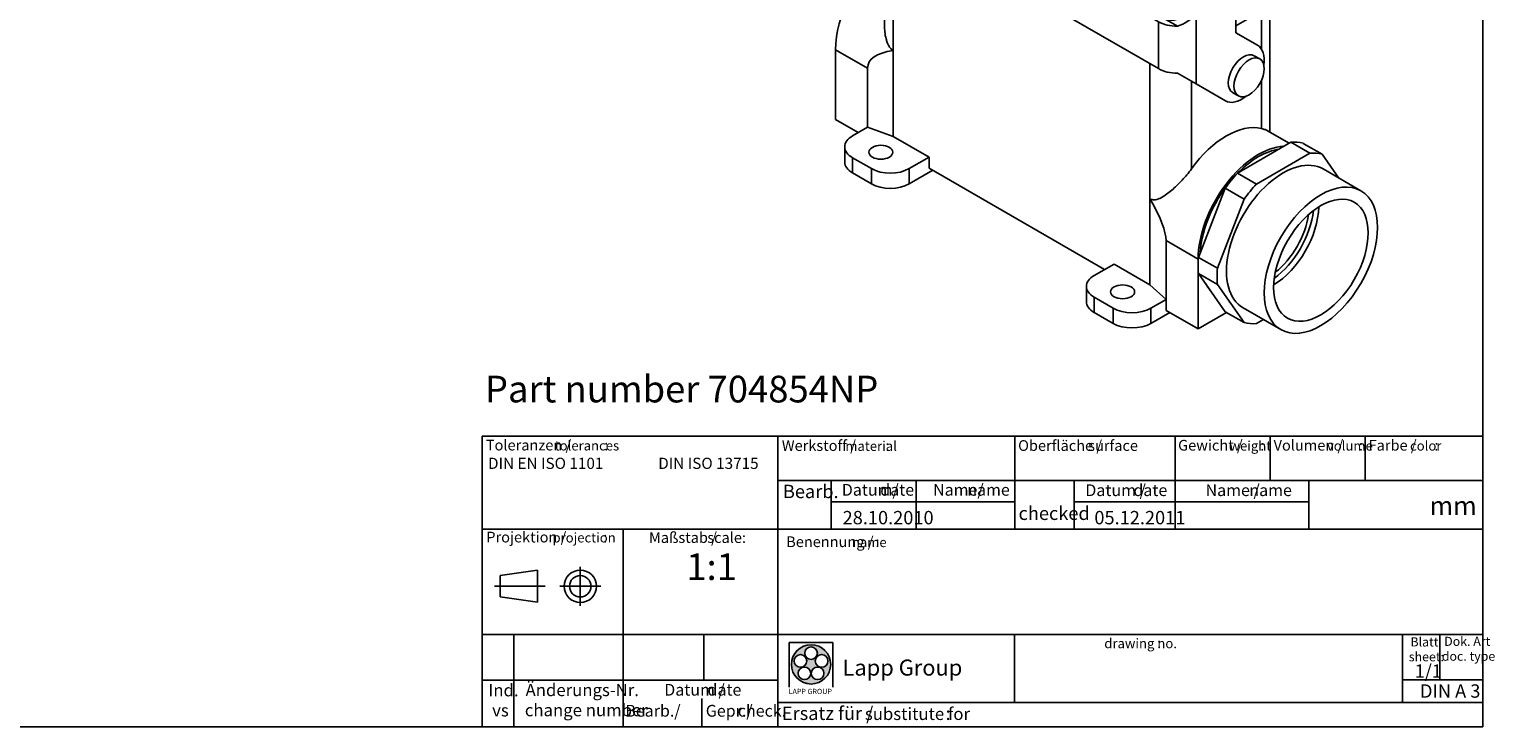
# Model space of a CAD drawing. Units: millimetres. Extents: x 1 to 416, y 5 to 292.
# Drawn here: x 142 to 416, y 5 to 136 of the extents above; entities that cross this region are included whole.
import ezdxf
from ezdxf.enums import TextEntityAlignment as Align

# ---------------------------------------------------------------- set-up
doc = ezdxf.new("R2010")
doc.units = ezdxf.units.MM
for name, color, linetype in [('Default', 7, 'Continuous'), ('H_A_16_DECKEL', 7, 'Continuous'), ('H_A_16_LB_C', 7, 'Continuous'), ('H_A_16_SDR_LB_NP', 7, 'Continuous'), ('Hilfslinien', 7, 'Continuous'), ('Standard', 7, 'Continuous')]:
    doc.layers.add(name, color=color, linetype=linetype)
doc.styles.add('SEACAD_arial_ttfB', font='arial.ttf')
doc.styles.add('SEACAD_seiso_ttf', font='seiso.ttf')
doc.styles.add('SEACAD_seiso_ttfB', font='seiso.ttf')
doc.styles.add('SEACAD_seiso_ttfI', font='seiso.ttf')

# ---------------------------------------------------------------- blocks, each defined once
blk = doc.blocks.new('SE2')
at = {"layer": 'H_A_16_DECKEL', "color": 7, "linetype": 'Continuous'}
for p, q in [((338.23, 222.31), (327.7, 215.81)), ((330.3, 215.45), (340.73, 221.89)), ((340.73, 221.89), (357.39, 212.27)), ((327.53, 215.72), (325.77, 214.63)), ((330.29, 215.45), (328.53, 214.36)), ((328.53, 214.36), (376.61, 186.6)), ((330.29, 215.45), (378.38, 187.69)), ((325.22, 197.36), (324.77, 212.19)), ((326.55, 211.16), (328.31, 212.25)), ((328.31, 212.26), (328.51, 212.38)), ((328.77, 197.42), (328.31, 212.25)), ((328.59, 212.34), (376.67, 184.58)), ((358.4, 212.89), (357.32, 212.22)), ((369.34, 205.28), (357.32, 212.22)), ((357.32, 212.22), (357.37, 210.62)), ((370.42, 205.95), (358.4, 212.89)), ((324.8, 210.94), (322.49, 209.51)), ((322.49, 209.51), (322.56, 207.11)), ((322.49, 209.51), (324.89, 208.13)), ((327, 196.33), (326.55, 211.16)), ((369.39, 203.68), (357.37, 210.62)), ((322.56, 207.11), (324.97, 205.72)), ((370.42, 205.95), (369.34, 205.28)), ((370.78, 204.54), (370.42, 205.95)), ((338.83, 203.64), (328.77, 197.43)), ((369.34, 205.28), (369.39, 203.68)), ((369.39, 203.68), (370.78, 204.54)), ((388.81, 194.13), (370.78, 204.54)), ((330.97, 193.8), (340.68, 199.8)), ((378.96, 177.7), (340.68, 199.8)), ((327, 196.33), (328.77, 197.42)), ((329.19, 192.71), (330.96, 193.8)), ((377.28, 164.95), (329.19, 192.71)), ((379.04, 166.04), (330.96, 193.8)), ((378.38, 187.68), (388.81, 194.13)), ((377.34, 162.93), (329.25, 190.69)), ((378.38, 187.69), (376.61, 186.6)), ((393.54, 187.91), (382.41, 181.03)), ((378.86, 180.96), (379.32, 166.13)), ((382.41, 181.02), (380.64, 179.93)), ((380.64, 179.93), (381.1, 165.1)), ((382.41, 181.02), (382.6, 174.81)), ((349.88, 173.19), (354.56, 176.08)), ((382.6, 174.82), (385.98, 176.91)), ((390.23, 174.46), (385.98, 176.91)), ((391.01, 174.55), (386.77, 177)), ((361.9, 166.25), (349.88, 173.19)), ((350.04, 168.06), (349.88, 173.19)), ((386.84, 172.36), (382.6, 174.81)), ((382.6, 174.81), (382.67, 172.4)), ((382.86, 166.2), (394, 173.07)), ((390.23, 174.46), (386.84, 172.36)), ((382.02, 163.86), (392.55, 170.36)), ((386.91, 169.96), (382.67, 172.4)), ((382.67, 172.4), (382.86, 166.19)), ((386.84, 172.36), (386.91, 169.96)), ((386.91, 169.96), (390.3, 172.05)), ((361.39, 161.51), (350.04, 168.06)), ((366.42, 169.04), (366.58, 169.14)), ((369.44, 167.49), (369.42, 167.39)), ((361.9, 166.25), (362.81, 166.81)), ((361.94, 165.03), (361.9, 166.25)), ((377.28, 164.95), (379.04, 166.04)), ((379.05, 166.04), (379.31, 166.2)), ((382.86, 166.19), (381.1, 165.1)), ((380.1, 162.66), (381.86, 163.75))]:
    blk.add_line(p, q, dxfattribs=at)
for centre, radius, start, end in [((343.15, 203.35), 4.32, 176.0736, 235.1863), ((383.5, 185.18), 10.41, 15.187, 59.2792)]:
    blk.add_arc(centre, radius, start, end, dxfattribs=at)
for centre, major_axis, ratio, start_param, end_param in [((328.66, 209.94), (2.9, -4.69), 0.556849, 2.33934, 3.910136), ((330.43, 211.03), (2.9, -4.69), 0.556849, 2.33934, 3.141593), ((328.66, 209.94), (1.57, -2.54), 0.556849, 2.33934, 3.910136), ((330.43, 211.03), (1.57, -2.54), 0.556849, 3.814921, 3.910136), ((292.42, 182.54), (33, 57.16), 0.57735, -0.891106, -0.843273), ((329.12, 195.11), (2.9, -4.69), 0.556849, 3.910136, 5.480933), ((329.12, 195.11), (1.57, -2.54), 0.556849, 3.910136, 5.480933), ((330.89, 196.2), (1.57, -2.54), 0.556849, 3.910136, 5.480933), ((376.75, 182.18), (-2.9, 4.69), 0.556849, 3.910136, 5.480933), ((378.51, 183.27), (-2.9, 4.69), 0.556849, 3.910136, 5.480933), ((346.52, 151.3), (33.75, 58.46), 0.57735, 5.395224, 5.670163), ((376.75, 182.18), (-1.57, 2.54), 0.556849, 3.910136, 5.480933), ((386.02, 175.7), (-0.75, -1.3), 0.57735, 3.141593, 3.961897), ((390.26, 173.25), (-0.75, -1.3), 0.57735, 0.820305, 3.961897), ((377.2, 167.35), (-1.57, 2.54), 0.556849, 2.33934, 3.910136), ((377.2, 167.35), (-2.9, 4.69), 0.556849, 2.33934, 3.910136), ((378.97, 168.44), (-1.57, 2.54), 0.556849, -3.943845, -3.814921), ((378.97, 168.44), (-2.9, 4.69), 0.556849, 3.141593, 3.910136), ((367.14, 163.74), (-0.75, -1.3), 0.57735, 0.940639, 2.200953)]:
    blk.add_ellipse(centre, major_axis=major_axis, ratio=ratio, start_param=start_param, end_param=end_param, dxfattribs=at)
blk.add_open_spline([(340.73, 221.89), (339.69, 222.49), (338.8, 222.64), (338.24, 222.32), (338.23, 222.32), (338.22, 222.31)], degree=3, knots=[0, 0, 0, 0, 0.5, 0.5, 0.5092302, 0.5092302, 0.5092302, 0.5092302], dxfattribs=at)
blk.add_open_spline([(394, 173.07), (393.89, 171.85), (393.35, 170.86), (392.55, 170.36)], degree=3, dxfattribs=at)
at = {"layer": 'H_A_16_LB_C', "color": 7, "linetype": 'Continuous'}
for p, q in [((302.3, 179.11), (304.21, 181.38)), ((304.21, 181.38), (308.1, 183.63)), ((304.21, 181.38), (305.91, 180.4)), ((305.91, 180.4), (309.79, 182.65)), ((308.1, 183.63), (308.73, 183.26)), ((309.79, 182.65), (308.73, 183.26)), ((310.12, 183.64), (309.85, 183.8)), ((312.57, 182.4), (310.73, 183.46)), ((300.11, 173.49), (305.91, 180.4)), ((302.3, 179.11), (301.92, 177.53)), ((299.05, 174.11), (301.92, 177.53)), ((307.92, 175.85), (307.53, 175.62)), ((307.53, 175.62), (307.53, 169.9)), ((307.79, 175.92), (308.57, 175.47)), ((300.11, 173.49), (300.11, 169.12)), ((297.58, 170.57), (300.11, 169.12)), ((297.58, 170.55), (297.58, 161.76)), ((299.05, 168.5), (310.2, 162.06)), ((299.05, 168.5), (299.05, 159.72)), ((300.11, 169.12), (311.26, 162.67)), ((307.53, 169.9), (310.99, 167.9)), ((311.42, 162.77), (304.7, 158.89)), ((339.7, 146.44), (311.42, 162.77)), ((340.95, 146.56), (312.67, 162.89)), ((303.29, 157.26), (299.05, 159.72)), ((303.24, 156.85), (303.24, 155.62)), ((304.7, 154.8), (325.92, 142.56)), ((304.7, 154.8), (304.7, 153.58)), ((304.7, 153.58), (325.92, 141.33)), ((365.3, 146.11), (369.19, 148.35)), ((369.19, 148.35), (370.25, 147.74)), ((372.25, 147.94), (370.41, 149)), ((339.7, 146.44), (332.99, 142.56)), ((341.47, 145.23), (341.47, 145.41)), ((359.5, 139.2), (365.3, 146.11)), ((367, 145.13), (365.3, 146.11)), ((367, 145.13), (370.89, 147.37)), ((370.89, 147.37), (370.25, 147.74)), ((372.64, 147.55), (372, 147.91)), ((332.99, 141.33), (339.7, 145.21)), ((340.41, 144.8), (339.7, 145.21)), ((340.41, 144.62), (341.47, 145.23)), ((340.41, 144.8), (340.41, 144.62)), ((353.49, 137.07), (340.41, 144.62)), ((354.55, 137.68), (341.47, 145.23)), ((365.09, 142.85), (363.44, 142.01)), ((365.09, 142.85), (367, 145.13)), ((369.02, 140.58), (365.09, 142.85)), ((325.92, 142.56), (325.92, 141.33)), ((353.49, 128.28), (331.78, 140.82)), ((332.99, 141.33), (332.99, 142.56)), ((360.56, 138.59), (363.44, 142.01)), ((366.83, 140.05), (363.44, 142.01)), ((369.02, 140.58), (366.83, 140.05)), ((367.99, 140.33), (367.99, 134.99)), ((370.89, 141.66), (369.02, 140.58)), ((357.08, 136.22), (354.55, 137.68)), ((360.56, 125.42), (360.56, 138.59)), ((353.49, 137.07), (353.49, 128.28)), ((367.99, 134.99), (372.05, 132.65)), ((357.08, 127.43), (360.56, 125.42)), ((366.05, 122.26), (360.56, 125.42))]:
    blk.add_line(p, q, dxfattribs=at)
for centre, major_axis, ratio, start_param, end_param in [((308.1, 180.77), (-1.75, -3.03), 0.57735, 3.141593, 3.926991), ((309.79, 179.38), (2, 3.46), 0.57735, 0.785398, 3.141593), ((308.73, 179.99), (-2, -3.46), 0.57735, 3.141593, 3.926991), ((302.58, 172.06), (-4.33, -3.54), 0.706734, 4.973305, 5.748702), ((302.58, 172.06), (3.03, 2.48), 0.706734, 1.831712, 3.402508), ((302.58, 170.55), (5, 0), 0.57735, 3.131592, 3.926991), ((311.42, 160.72), (-1.25, -2.17), 0.57735, 3.141593, 3.926991), ((302.58, 161.76), (5, 0), 0.57735, 3.131592, 3.926991), ((308.24, 156.85), (5, 0), 0.57735, 2.356194, 3.926991), ((308.24, 155.62), (5, 0), 0.57735, 3.141593, 3.926991), ((368.41, 145.54), (-2, -3.46), 0.57735, 3.141593, 4.686753), ((370.25, 144.48), (-2, -3.46), 0.57735, 2.866447, 3.926991), ((370.25, 144.88), (-1.75, -3.03), 0.57735, 3.141593, 3.926991), ((339.7, 144.39), (-1.25, -2.17), 0.57735, 2.356194, 3.926991), ((339.7, 144.39), (-0.5, -0.866), 0.57735, 2.356194, 3.926991), ((370.89, 144.52), (-1.75, -3.03), 0.57735, 0.785398, 3.926991), ((329.45, 144.6), (5, 0), 0.57735, 3.926991, 5.497787), ((329.45, 143.37), (-5, 0), 0.57735, 0.785398, 2.356194), ((370.25, 144.48), (-2, -3.46), 0.57735, 0.561323, 1.009473), ((357.03, 140.63), (-3.03, -2.48), 0.706734, 0.260916, 1.831712), ((357.03, 140.63), (4.33, 3.54), 0.706734, 4.197907, 4.973305), ((357.03, 139.11), (5, 0), 0.57735, 3.926991, 4.72239), ((369.05, 127.45), (3, 5.2), 0.57735, 5.313058, 6.283185), ((357.03, 130.32), (-5, 0), 0.57735, 0.785398, 1.580797), ((369.05, 127.45), (3, 5.2), 0.57735, 3.141593, 4.11172)]:
    blk.add_ellipse(centre, major_axis=major_axis, ratio=ratio, start_param=start_param, end_param=end_param, dxfattribs=at)
blk.add_ellipse((310.57, 178.93), major_axis=(-2, -3.46), ratio=0.57735, dxfattribs=at)
at = {"layer": 'H_A_16_SDR_LB_NP', "color": 7, "linetype": 'Continuous'}
for p, q in [((354.47, 176.03), (350.76, 178.16)), ((344.75, 166.5), (345.61, 173.26)), ((349.32, 171.11), (345.61, 173.26)), ((306.6, 165.37), (316.9, 171.32)), ((318.67, 170.3), (308.37, 164.35)), ((318.67, 170.3), (318.67, 162.79)), ((365.14, 145.92), (322.91, 170.3)), ((322.91, 170.3), (322.91, 162.79)), ((324.68, 171.32), (366.66, 147.08)), ((349.32, 171.11), (348.46, 164.35)), ((370.56, 166.73), (366.85, 168.88)), ((338.89, 163.11), (344.75, 166.5)), ((348.46, 164.35), (344.75, 166.5)), ((352.46, 166.66), (348.46, 164.35)), ((318.67, 162.79), (315.84, 161.15)), ((325.74, 161.15), (322.91, 162.79)), ((360.84, 157.21), (361.7, 163.97)), ((365.41, 161.83), (361.7, 163.97)), ((371.42, 164.19), (369.51, 149.18)), ((315.84, 161.15), (318.85, 159.42)), ((315.84, 161.06), (315.84, 161.15)), ((318.85, 159.32), (318.85, 159.42)), ((322.73, 159.42), (325.74, 161.15)), ((322.73, 157.08), (322.73, 159.42)), ((325.74, 155.34), (325.74, 161.15)), ((364.55, 155.06), (365.41, 161.83)), ((302.21, 157.89), (302.21, 136.32)), ((364.55, 155.06), (360.84, 157.21)), ((303.82, 154.27), (303.82, 131.68)), ((358.69, 151.68), (364.55, 155.06)), ((372.69, 143.6), (372.76, 143.56)), ((370.99, 140.09), (367.99, 138.35)), ((370.99, 141.72), (370.99, 140.09)), ((374.37, 116.4), (374.37, 141.31)), ((367.99, 136.31), (372.76, 139.07)), ((372.76, 139.07), (372.76, 131.97)), ((293.04, 131.82), (299.05, 128.35)), ((293.04, 131.82), (293.04, 118.76)), ((303.82, 131.68), (303.82, 115.59)), ((351.9, 129.2), (351.9, 103.92)), ((372.46, 130.1), (371.4, 130.71)), ((299.05, 128.35), (299.05, 117.33)), ((359.68, 125.93), (359.68, 109.51)), ((367.4, 123.78), (368.46, 123.17)), ((372.76, 126.06), (372.76, 117.07)), ((293.04, 118.76), (297.28, 116.31)), ((299.05, 117.33), (296.22, 115.69)), ((299.05, 117.33), (303.82, 115.59)), ((310.54, 111.71), (303.82, 115.59)), ((377.98, 114.32), (373.92, 116.66)), ((294.75, 113.65), (294.75, 110.8)), ((378.3, 114.51), (368.28, 108.72)), ((381.84, 112.46), (378.3, 114.51)), ((380.58, 114.3), (384.12, 112.26)), ((296.22, 111.61), (299.75, 109.57)), ((296.22, 108.75), (296.22, 111.61)), ((306.82, 109.57), (310.54, 111.71)), ((310.54, 111.71), (310.54, 109.67)), ((381.84, 112.46), (371.82, 106.68)), ((387.25, 107.81), (384.12, 112.26)), ((296.22, 108.75), (299.75, 106.71)), ((299.75, 109.57), (299.75, 106.71)), ((306.82, 106.71), (306.82, 109.57)), ((306.82, 106.71), (311.24, 109.26)), ((343.42, 90.69), (310.54, 109.67)), ((368.28, 108.72), (371.82, 106.68)), ((391.4, 105.41), (384.33, 109.5)), ((366, 105.88), (360.99, 92.96)), ((369.54, 103.84), (366, 105.88)), ((351.9, 103.92), (351.9, 87.83)), ((369.54, 103.84), (364.52, 90.92)), ((354.91, 96.1), (354.91, 85.08)), ((360.92, 92.63), (354.91, 96.1)), ((341.47, 89.57), (345.19, 91.71)), ((345.19, 91.71), (351.9, 87.83)), ((360.92, 92.63), (360.92, 79.56)), ((360.99, 92.96), (364.52, 90.92)), ((354.91, 85.08), (351.9, 87.83)), ((360.99, 89.92), (366, 82.79)), ((364.52, 87.88), (360.99, 89.92)), ((364.52, 87.88), (369.54, 80.75)), ((340.01, 87.52), (340.01, 84.67)), ((345.01, 83.44), (341.47, 85.48)), ((341.47, 85.48), (341.47, 82.63)), ((354.91, 85.08), (352.08, 83.44)), ((354.91, 85.08), (354.91, 83.03)), ((345.01, 80.58), (341.47, 82.63)), ((345.01, 80.58), (345.01, 83.44)), ((352.08, 83.44), (352.08, 80.58)), ((355.61, 82.63), (352.08, 80.58)), ((360.92, 79.56), (354.91, 83.03)), ((366.26, 82.65), (360.92, 79.56)), ((366, 82.79), (369.54, 80.75)), ((369.33, 83.52), (376.4, 79.43)), ((371.82, 80.55), (373.14, 81.31))]:
    blk.add_line(p, q, dxfattribs=at)
for centre, major_axis, ratio, start_param, end_param in [((348.61, 174.44), (-2.15, -3.72), 0.57735, 3.141593, 5.340708), ((352.33, 172.3), (-2.15, -3.72), 0.57735, 3.141593, 4.779389), ((352.33, 172.3), (-2.15, -3.72), 0.57735, 4.858378, 5.340708), ((320.79, 169.07), (-5.5, 0), 0.57735, 3.926991, 5.497787), ((320.79, 169.07), (3, 0), 0.57735, 0.785398, 2.356194), ((364.7, 165.15), (-2.15, -3.72), 0.57735, 3.141593, 5.340708), ((368.41, 163.01), (-2.15, -3.72), 0.57735, 2.199115, 5.340708), ((320.79, 161.56), (3, 0), 0.57735, 0.785398, 2.356194), ((320.79, 160.54), (-2.75, 0), 0.57735, 0.785398, 2.356194), ((304.35, 138.35), (-8, -13.86), 0.57735, 4.1174, 5.497787), ((368.87, 141.31), (-5.5, 0), 0.57735, 2.356194, 3.926991), ((368.87, 141.31), (-3, 0), 0.57735, 2.356194, 3.628446), ((360.14, 106.14), (60.94, -23.08), 0.187956, 2.814755, 3.212659), ((369.4, 127.25), (-2, -3.46), 0.57735, 3.141593, 6.283185), ((366.22, 102.63), (8, 13.86), 0.57735, 0.168969, 1.401827), ((299.75, 113.65), (5, 0), 0.57735, 2.356194, 3.926991), ((372.23, 99.16), (-8, -13.86), 0.57735, 3.490522, 5.497787), ((372.23, 99.16), (-7.75, -13.42), 0.57735, 3.56582, 4.288161), ((373.29, 98.55), (8.75, 15.16), 0.57735, 0.155256, 0.368343), ((376.83, 96.51), (8.75, 15.16), 0.57735, 0.155256, 0.368343), ((299.75, 110.8), (5, 0), 0.57735, 3.141593, 3.926991), ((376.83, 96.51), (7.5, 12.99), 0.57735, 0, 3.141593), ((303.29, 111.61), (5, 0), 0.57735, 3.926991, 5.497787), ((372.23, 99.16), (-7.75, -13.42), 0.57735, 4.350432, 5.425073), ((373.29, 98.55), (8.75, 15.16), 0.57735, 1.202453, 1.41554), ((303.29, 108.75), (-5, 0), 0.57735, 0.785398, 2.356194), ((376.83, 96.51), (8.75, 15.16), 0.57735, 1.202453, 1.41554), ((316.44, 131.37), (37.89, -37), 0.179188, 0.173204, 0.571108), ((374.92, 97.61), (-6.06, -10.5), 0.57735, 0.801656, 2.339936), ((374, 98.14), (6.06, 10.5), 0.57735, 4.062981, 5.361797), ((374, 98.14), (5.45, 9.44), 0.57735, 4.103896, 5.320882), ((373.29, 98.55), (-8.75, -15.16), 0.57735, -0.891942, -0.678855), ((376.83, 96.51), (-8.75, -15.16), 0.57735, -0.891942, -0.678855), ((345.01, 87.52), (5, 0), 0.57735, 2.356194, 3.926991), ((372.23, 99.16), (-7.75, -13.42), 0.57735, 5.941819, 6.100952), ((345.01, 84.67), (5, 0), 0.57735, 3.141593, 3.926991), ((348.54, 85.48), (-5, 0), 0.57735, 0.785398, 2.356194), ((348.54, 82.63), (5, 0), 0.57735, 3.926991, 5.497787), ((376.83, 96.51), (-8.75, -15.16), 0.57735, 0.155256, 0.368343)]:
    blk.add_ellipse(centre, major_axis=major_axis, ratio=ratio, start_param=start_param, end_param=end_param, dxfattribs=at)
for centre, major_axis in [((368.41, 163.01), (0.8, 1.39)), ((320.61, 160.64), (-1.23, 0)), ((370.46, 126.64), (-2, -3.46)), ((301.52, 112.63), (-2.25, 0)), ((383.9, 92.42), (-7.5, -12.99)), ((383.9, 92.42), (-6.26, -10.84)), ((346.78, 86.5), (2.25, 0))]:
    blk.add_ellipse(centre, major_axis=major_axis, ratio=0.57735, dxfattribs=at)
for points, knots in [([(303.82, 131.68), (303.65, 131.77), (303.5, 131.9), (303.22, 132.22), (303.1, 132.4), (302.89, 132.78), (302.8, 132.99), (302.64, 133.41), (302.57, 133.63), (302.39, 134.29), (302.31, 134.74), (302.23, 135.58), (302.21, 135.95), (302.21, 136.32)], [0, 0, 0, 0, 0.0625, 0.0625, 0.125, 0.125, 0.1875, 0.1875, 0.25, 0.25, 0.375, 0.375, 0.4764607, 0.4764607, 0.4764607, 0.4764607]), ([(373.94, 116.65), (373.81, 116.72), (373.65, 116.8), (373.26, 116.93), (373.03, 117), (372.76, 117.07)], [0.7532748, 0.7532748, 0.7532748, 0.7532748, 0.875, 0.875, 1, 1, 1, 1]), ([(351.9, 103.92), (352.07, 103.82), (352.24, 103.76), (352.6, 103.71), (352.78, 103.72), (353.13, 103.77), (353.31, 103.83), (353.66, 103.96), (353.83, 104.04), (354.33, 104.3), (354.66, 104.52), (355.33, 105), (355.65, 105.26), (356.3, 105.81), (356.62, 106.1), (357.27, 106.72), (357.59, 107.05), (358.22, 107.72), (358.53, 108.06), (359.12, 108.77), (359.41, 109.13), (359.68, 109.51)], [0, 0, 0, 0, 0.0625, 0.0625, 0.125, 0.125, 0.1875, 0.1875, 0.25, 0.25, 0.375, 0.375, 0.5, 0.5, 0.625, 0.625, 0.75, 0.75, 0.875, 0.875, 1, 1, 1, 1])]:
    blk.add_open_spline(points, degree=3, knots=knots, dxfattribs=at)
blk = doc.blocks.new('SEANNOT_GROUP12')
at = {"layer": 'Default', "color": 7, "linetype": 'Continuous', "style": 'SEACAD_seiso_ttf'}
blk.add_text('1/1', height=2.5, dxfattribs=at).set_placement((401.45, 16.76), align=Align.TOP_LEFT)
blk = doc.blocks.new('SE3')
at = {"layer": 'Standard', "color": 7, "linetype": 'Continuous'}
for p, q in [((414.21, 5.1), (414.21, 292.05)), ((20.01, 5.1), (414.21, 5.1))]:
    blk.add_line(p, q, dxfattribs=at)
blk = doc.blocks.new('SE4')
at = {"layer": 'Standard', "color": 7, "linetype": 'Continuous', "style": 'SEACAD_seiso_ttf'}
blk.add_text('1:1 ', height=5, dxfattribs=at).set_placement((265.1, 37.56), align=Align.TOP_LEFT)
blk = doc.blocks.new('SE5')
at = {"layer": 'Standard', "color": 7, "linetype": 'Continuous', "style": 'SEACAD_seiso_ttfB'}
blk.add_text('  mm', height=3.5, dxfattribs=at).set_placement((402.1, 48.21), align=Align.TOP_LEFT)
blk = doc.blocks.new('SE6')
at = {"layer": 'Standard', "linetype": 'Continuous'}
h = blk.add_hatch(color=7, dxfattribs=at)
edge = h.paths.add_edge_path()
edge.add_ellipse((288.45, 16.77), major_axis=(3.68, 0), ratio=1, start_angle=0, end_angle=360)
edge = h.paths.add_edge_path()
edge.add_ellipse((288.45, 18.86), major_axis=(1.18, 0), ratio=1, start_angle=0, end_angle=360)
edge = h.paths.add_edge_path()
edge.add_ellipse((286.47, 17.42), major_axis=(1.18, 0), ratio=1, start_angle=0, end_angle=360)
edge = h.paths.add_edge_path()
edge.add_ellipse((287.22, 15.09), major_axis=(1.18, 0), ratio=1, start_angle=0, end_angle=360)
edge = h.paths.add_edge_path()
edge.add_ellipse((289.67, 15.09), major_axis=(1.18, 0), ratio=1, start_angle=0, end_angle=360)
edge = h.paths.add_edge_path()
edge.add_ellipse((290.43, 17.42), major_axis=(1.18, 0), ratio=1, start_angle=0, end_angle=360)
at = {"layer": 'Hilfslinien', "color": 7, "linetype": 'Continuous'}
for p, q in [((284.36, 20.86), (292.53, 20.86)), ((284.36, 20.86), (284.36, 12.49)), ((292.53, 20.86), (292.53, 12.49))]:
    blk.add_line(p, q, dxfattribs=at)
for centre, radius in [((288.45, 16.77), 3.68), ((288.45, 18.86), 1.18), ((286.47, 17.42), 1.18), ((290.43, 17.42), 1.18), ((287.22, 15.09), 1.18), ((289.67, 15.09), 1.18)]:
    blk.add_circle(centre, radius, dxfattribs=at)
at = {"layer": 'Hilfslinien', "color": 7, "linetype": 'Continuous', "style": 'SEACAD_arial_ttfB'}
blk.add_text('LAPP GROUP', height=0.98, dxfattribs=at).set_placement((284.26, 12.19), align=Align.TOP_LEFT)

msp = doc.modelspace()

# ---------------------------------------------------------------- linework, layer by layer
at = {"layer": 'Default', "color": 7, "linetype": 'Continuous'}
for p, q in [((226.887, 59.457), (226.887, 5.101)), ((326.589, 59.457), (326.589, 42.083)), ((282.21, 42.083), (226.887, 42.083)), ((253.274, 42.083), (253.274, 5.101)), ((282.348, 42.083), (414.211, 42.083)), ((232.803, 5.101), (232.803, 22.377)), ((268.355, 22.377), (268.355, 13.807)), ((226.887, 13.807), (282.21, 13.807)), ((268.004, 10.353), (268.004, 5.101))]:
    msp.add_line(p, q, dxfattribs=at)
at = {"layer": 'Standard', "color": 7, "linetype": 'Continuous'}
for p, q in [((226.887, 59.457), (414.208, 59.457)), ((282.21, 59.457), (282.21, 5.101)), ((356.623, 59.367), (356.623, 51.233)), ((374.416, 59.457), (374.416, 51.155)), ((392.21, 59.367), (392.21, 51.233)), ((282.21, 51.155), (414.211, 51.155)), ((292.207, 42.083), (292.207, 51.155)), ((308.115, 42.083), (308.115, 51.155)), ((337.737, 42.083), (337.737, 51.155)), ((356.623, 42.161), (356.623, 51.233)), ((381.659, 42.083), (381.659, 51.155)), ((292.207, 47.163), (326.569, 47.163)), ((337.737, 47.163), (381.659, 47.163)), ((326.708, 42.083), (282.348, 42.083)), ((230.238, 33.41), (237.237, 34.41)), ((230.238, 29.411), (230.238, 33.41)), ((237.237, 34.41), (237.237, 28.411)), ((245.235, 35.047), (245.235, 27.697)), ((238.647, 31.384), (229.174, 31.384)), ((241.39, 31.384), (249.081, 31.384)), ((237.237, 28.411), (230.238, 29.411)), ((226.887, 22.377), (414.211, 22.377)), ((326.569, 22.396), (326.569, 9.63)), ((399.192, 22.377), (399.192, 9.63)), ((406.19, 22.377), (406.19, 13.879)), ((399.192, 13.879), (414.211, 13.879)), ((282.21, 9.63), (414.211, 9.63))]:
    msp.add_line(p, q, dxfattribs=at)
for centre, radius in [((245.262, 31.384), 3.026), ((245.233, 31.384), 2.002)]:
    msp.add_circle(centre, radius, dxfattribs=at)

# ---------------------------------------------------------------- block references
at = {"layer": 'Default'}
for name in ['SE5', 'SE4', 'SEANNOT_GROUP12']:
    msp.add_blockref(name, (0, 0), dxfattribs=at)
at = {"layer": 'Standard'}
for name in ['SE3', 'SE2', 'SE6']:
    msp.add_blockref(name, (0, 0), dxfattribs=at)

# ---------------------------------------------------------------- texts
at = {"layer": 'Default', "color": 7, "linetype": 'Continuous'}
for s, height, style, p in [('Ind.', 2.3, 'SEACAD_seiso_ttf', (228.045, 13.079)), ('Änderungs-Nr. ', 2.3, 'SEACAD_seiso_ttf', (235.002, 13.119)), ('Datum /', 2.2, 'SEACAD_seiso_ttf', (260.967, 13.112)), ('date', 2.2, 'SEACAD_seiso_ttfI', (269.067, 13.112)), ('vs', 2.3, 'SEACAD_seiso_ttf', (228.751, 9.315)), ('change number', 2.3, 'SEACAD_seiso_ttfI', (234.871, 9.355)), ('Bearb./', 2.2, 'SEACAD_seiso_ttf', (253.673, 9.178)), ('Gepr./', 2.2, 'SEACAD_seiso_ttf', (268.745, 9.178)), ('check.', 2.2, 'SEACAD_seiso_ttfI', (274.745, 9.178))]:
    msp.add_text(s, height=height, dxfattribs=dict(at, style=style)).set_placement(p, align=Align.TOP_LEFT)
at = {"layer": 'Standard', "color": 7, "linetype": 'Continuous'}
for s, height, style, p in [('Part number 704854NP', 5, 'SEACAD_seiso_ttf', (227.393, 70.801)), (' Toleranzen /', 2, 'SEACAD_seiso_ttf', (226.957, 58.812)), (' tolerances', 1.8, 'SEACAD_seiso_ttfI', (239.911, 58.612)), (':', 2, 'SEACAD_seiso_ttfI', (249.729, 58.812)), (' Werkstoff /', 2, 'SEACAD_seiso_ttf', (282.364, 58.728)), (' material', 1.8, 'SEACAD_seiso_ttfI', (294.319, 58.528)), (':', 2, 'SEACAD_seiso_ttfI', (302.378, 58.728)), (' Oberfläche / ', 2, 'SEACAD_seiso_ttf', (326.61, 58.728)), ('surface', 2, 'SEACAD_seiso_ttfI', (340.338, 58.728)), (' Gewicht /', 2, 'SEACAD_seiso_ttf', (356.561, 58.781)), (' weight', 1.8, 'SEACAD_seiso_ttfI', (366.243, 58.581)), (':', 2, 'SEACAD_seiso_ttfI', (372.543, 58.781)), (' Volumen /', 2, 'SEACAD_seiso_ttf', (374.438, 58.781)), (' volume', 1.8, 'SEACAD_seiso_ttfI', (384.483, 58.581)), (':', 2, 'SEACAD_seiso_ttfI', (391.029, 58.781)), (' Farbe /', 2, 'SEACAD_seiso_ttf', (392.226, 58.781)), (' color', 1.8, 'SEACAD_seiso_ttfI', (400.044, 58.581)), (':', 2, 'SEACAD_seiso_ttfI', (405.158, 58.781)), ('DIN EN ISO 1101                DIN ISO 13715', 2.1, 'SEACAD_seiso_ttf', (227.976, 55.452)), ('Bearb.', 2.5, 'SEACAD_seiso_ttf', (283.182, 50.385)), ('Datum/', 2.2, 'SEACAD_seiso_ttf', (294.209, 50.542)), ('date', 2.2, 'SEACAD_seiso_ttfI', (301.409, 50.542)), ('Name/', 2.2, 'SEACAD_seiso_ttf', (311.297, 50.542)), ('name', 2.2, 'SEACAD_seiso_ttfI', (317.697, 50.542)), ('Datum / ', 2.2, 'SEACAD_seiso_ttf', (339.801, 50.474)), ('date', 2.2, 'SEACAD_seiso_ttfI', (348.801, 50.474)), ('Name / ', 2.2, 'SEACAD_seiso_ttf', (362.31, 50.474)), ('name', 2.2, 'SEACAD_seiso_ttfI', (370.51, 50.474)), ('28.10.2010', 2.5, 'SEACAD_seiso_ttf', (294.361, 45.485)), ('checked', 2.5, 'SEACAD_seiso_ttfI', (327.301, 46.295)), ('05.12.2011', 2.5, 'SEACAD_seiso_ttf', (341.494, 45.485)), (' Projektion /', 2, 'SEACAD_seiso_ttf', (227.042, 41.591)), ('projection', 1.8, 'SEACAD_seiso_ttfI', (240.042, 41.391)), (' Maßstab /', 2, 'SEACAD_seiso_ttf', (257.504, 41.504)), (' scale:', 2, 'SEACAD_seiso_ttfI', (268.413, 41.504)), (': ', 2, 'SEACAD_seiso_ttf', (249.533, 41.591)), (' Benennung / ', 2, 'SEACAD_seiso_ttf', (283.189, 40.721)), ('name', 1.8, 'SEACAD_seiso_ttfI', (296.098, 40.521)), (':', 2, 'SEACAD_seiso_ttfI', (300.517, 40.721)), ('Blatt', 1.7, 'SEACAD_seiso_ttf', (400.67, 21.822)), ('Dok. Art', 1.7, 'SEACAD_seiso_ttf', (406.988, 21.928)), (' drawing no.', 1.8, 'SEACAD_seiso_ttfI', (342.802, 21.591)), (':', 2, 'SEACAD_seiso_ttfI', (353.233, 21.791)), ('doc. type', 1.7, 'SEACAD_seiso_ttfI', (406.544, 19.146)), ('Lapp Group', 3, 'SEACAD_arial_ttfB', (294.349, 17.664)), ('sheet:', 1.7, 'SEACAD_seiso_ttfI', (400.361, 19.041)), ('DIN A 3', 2.5, 'SEACAD_seiso_ttf', (402.455, 13.025)), (' Ersatz für / ', 2.5, 'SEACAD_seiso_ttf', (282.231, 8.854)), ('substitute for', 2.3, 'SEACAD_seiso_ttfI', (298.538, 8.654)), (':', 2.5, 'SEACAD_seiso_ttfI', (313.645, 8.854))]:
    msp.add_text(s, height=height, dxfattribs=dict(at, style=style)).set_placement(p, align=Align.TOP_LEFT)

doc.saveas('drawing.dxf')
